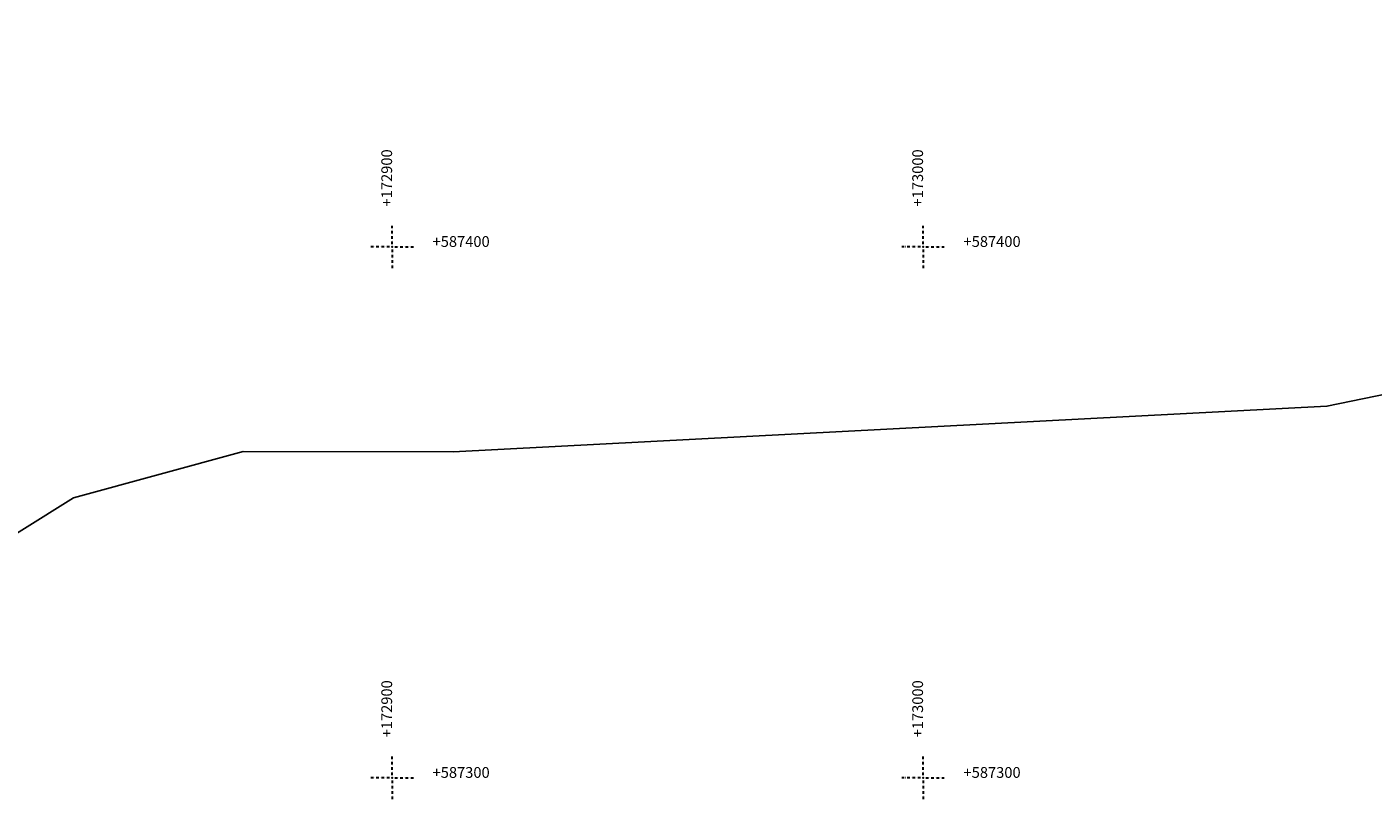
# Model space of a CAD drawing. Units: inches. Extents: x -88763 to -20466, y -21900 to 27898.
# Drawn here: x -77552 to -75016, y -41 to 1413 of the extents above; entities that cross this region are included whole.
import ezdxf
from ezdxf.enums import TextEntityAlignment as Align

# ---------------------------------------------------------------- set-up
doc = ezdxf.new("R2010")
doc.units = ezdxf.units.IN
doc.header["$MEASUREMENT"] = 0
doc.linetypes.add('DASHDOT', pattern=[1, 0.5, -0.25, 0, -0.25])
doc.layers.add('Grid', color=7, linetype='Continuous')
doc.layers.add('Sal_existing', color=1, linetype='Continuous', lineweight=15)
doc.styles.add('L80', font='simplex.shx', dxfattribs={"height": 2.03})

msp = doc.modelspace()

# ---------------------------------------------------------------- linework, layer by layer
at = {"layer": 'Grid', "color": 3, "linetype": 'DASHDOT', "lineweight": 30, "ltscale": 10}
for points in [[(-76863.7, 1004), (-76863.7, 1039)], [(-75863.7, 1004), (-75863.7, 1039)], [(-76868.7, 999), (-76903.7, 999)], [(-76863.7, 994), (-76863.7, 959)], [(-76858.7, 999), (-76823.7, 999)], [(-75868.7, 999), (-75903.7, 999)], [(-75863.7, 994), (-75863.7, 959)], [(-75858.7, 999), (-75823.7, 999)], [(-76863.7, 4), (-76863.7, 39)], [(-75863.7, 4), (-75863.7, 39)], [(-76868.7, -1), (-76903.7, -1)], [(-76863.7, -6), (-76863.7, -41)], [(-76858.7, -1), (-76823.7, -1)], [(-75868.7, -1), (-75903.7, -1)], [(-75863.7, -6), (-75863.7, -41)], [(-75858.7, -1), (-75823.7, -1)]]:
    msp.add_lwpolyline(points, dxfattribs=at)
for p in [(-76863.7, 999), (-75863.7, 999), (-76863.7, -1), (-75863.7, -1)]:
    msp.add_point(p, dxfattribs=at)
at = {"layer": 'Sal_existing', "color": 1, "lineweight": -3, "ltscale": 10}
msp.add_lwpolyline([(-70751.5, 1660.9), (-71367.4, 1968.7), (-71944.5, 1783.3), (-72717.2, 1189.6), (-75103.2, 698.8), (-76748.7, 613.3), (-77144.1, 613.7), (-77463.9, 526.3), (-77659, 404.4), (-77980.2, 380), (-78211.9, 380)], dxfattribs=at)

# ---------------------------------------------------------------- texts
at = {"layer": 'Grid', "color": 3, "linetype": 'DASHDOT', "lineweight": 30, "ltscale": 10, "style": 'L80'}
for s, p in [('+172900', (-76863.7, 1129)), ('+173000', (-75863.7, 1129)), ('+172900', (-76863.7, 129)), ('+173000', (-75863.7, 129))]:
    msp.add_text(s, height=20.3, rotation=90, dxfattribs=at).set_placement(p, align=Align.CENTER)
for s, p in [('+587400', (-76733.7, 999)), ('+587400', (-75733.7, 999)), ('+587300', (-76733.7, -1)), ('+587300', (-75733.7, -1))]:
    msp.add_text(s, height=20.3, dxfattribs=at).set_placement(p, align=Align.CENTER)

doc.saveas('drawing.dxf')
